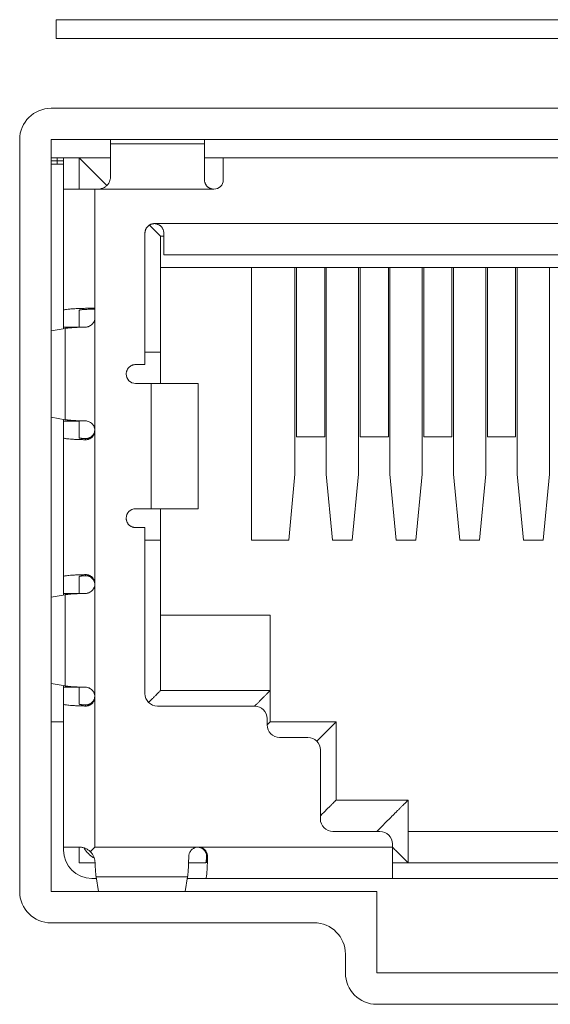
# Model space of a CAD drawing. Units: millimetres. Extents: x -150 to 368, y 59 to 282.
# Drawn here: x 89 to 93, y 255 to 263 of the extents above; entities that cross this region are included whole.
import ezdxf

# ---------------------------------------------------------------- set-up
doc = ezdxf.new("R2010")
doc.units = ezdxf.units.MM
doc.layers.add('1', color=7, linetype='Continuous', true_color=0xffffff)

msp = doc.modelspace()

# ---------------------------------------------------------------- linework, layer by layer
at = {"layer": '1', "color": 80, "linetype": 'Continuous', "lineweight": 18}
for p, q in [((88.97879, 261.98326), (88.97879, 255.98326)), ((96.67879, 261.98326), (88.97879, 261.98326)), ((89.45378, 261.95054), (89.45378, 261.98326)), ((89.45378, 261.95054), (89.45378, 261.68761)), ((90.20378, 261.95054), (90.20378, 261.98326)), ((90.20378, 261.66261), (90.20378, 261.95054)), ((89.07877, 261.78744), (88.97879, 261.78744)), ((88.9788, 261.81244), (89.0788, 261.81244)), ((89.20384, 261.83744), (88.9789, 261.83744)), ((89.02878, 261.83744), (89.02878, 261.78744)), ((89.07878, 261.83745), (89.07878, 261.58761)), ((89.20378, 261.58761), (89.20378, 261.83761)), ((89.20378, 261.83761), (89.4538, 261.83761)), ((89.20379, 261.83761), (89.4245, 261.6169)), ((90.20378, 261.83761), (90.35379, 261.83761)), ((90.35379, 261.83761), (95.30379, 261.83761)), ((89.32878, 261.58761), (89.07878, 261.58761)), ((89.07878, 261.58761), (89.07878, 260.62182)), ((89.32878, 261.58761), (89.35379, 261.58761)), ((89.72879, 261.23761), (89.72879, 260.18761)), ((89.85378, 261.21261), (89.76475, 261.30165)), ((89.87879, 261.21261), (89.85379, 261.21261)), ((89.85379, 261.21261), (89.85379, 260.28761)), ((89.87878, 261.06261), (95.77878, 261.06261)), ((95.80379, 260.96261), (89.85379, 260.96261)), ((90.57878, 260.96261), (90.57878, 258.78761)), ((90.92579, 259.31261), (90.92579, 260.96261)), ((90.93828, 259.61263), (90.93828, 260.96261)), ((91.16329, 260.96261), (91.16329, 259.61263)), ((91.17579, 260.96261), (91.17579, 259.31261)), ((91.43379, 259.31261), (91.43379, 260.96261)), ((91.44629, 259.61263), (91.44629, 260.96261)), ((91.67128, 259.61263), (91.67128, 260.96261)), ((91.68379, 260.96261), (91.68379, 259.31261)), ((91.94178, 259.31261), (91.94178, 260.96261)), ((91.95428, 260.96261), (91.95428, 259.61263)), ((92.17928, 259.61263), (92.17928, 260.96261)), ((92.19178, 259.31261), (92.19178, 260.96261)), ((92.44979, 259.31261), (92.44979, 260.96261)), ((92.46228, 259.61263), (92.46228, 260.96261)), ((92.68729, 259.61263), (92.68729, 260.96261)), ((92.69979, 259.31261), (92.69979, 260.96261)), ((92.95779, 260.96261), (92.95779, 259.31261)), ((89.07878, 260.62182), (89.07878, 260.48761)), ((89.20378, 260.62182), (89.20378, 260.48542)), ((89.0923, 260.47694), (88.97878, 260.45603)), ((89.07878, 260.48761), (89.07878, 260.47445)), ((89.20378, 260.48761), (89.07878, 260.48761)), ((89.85379, 260.28761), (89.72879, 260.28761)), ((89.85379, 260.28761), (89.85379, 260.03761)), ((89.72879, 260.18761), (89.65378, 260.18761)), ((89.77878, 260.03761), (90.15378, 260.03761)), ((90.15378, 260.03761), (90.15378, 259.03761)), ((89.0923, 259.74828), (88.97878, 259.76919)), ((89.07878, 259.75077), (89.07878, 259.73761)), ((89.07878, 259.73761), (89.07878, 259.6034)), ((89.20378, 259.73761), (89.07878, 259.73761)), ((89.20378, 259.7398), (89.20378, 259.6034)), ((89.07878, 259.6034), (89.07878, 258.49682)), ((91.16329, 259.61263), (90.93828, 259.61263)), ((91.67128, 259.61263), (91.44629, 259.61263)), ((91.95428, 259.61263), (92.17928, 259.61263)), ((92.46228, 259.61263), (92.68729, 259.61263)), ((90.87578, 258.78761), (90.92579, 259.31261)), ((91.17579, 259.31261), (91.22579, 258.78761)), ((91.38379, 258.78761), (91.43379, 259.31261)), ((91.68379, 259.31261), (91.73378, 258.78761)), ((91.89178, 258.78761), (91.94178, 259.31261)), ((92.19178, 259.31261), (92.24178, 258.78761)), ((92.39978, 258.78761), (92.44979, 259.31261)), ((92.69979, 259.31261), (92.74979, 258.78761)), ((92.90779, 258.78761), (92.95779, 259.31261)), ((90.15378, 259.03761), (89.77878, 259.03761)), ((89.85379, 259.03761), (89.85379, 258.78761)), ((89.65378, 258.88761), (89.72879, 258.88761)), ((89.72879, 258.88761), (89.72879, 257.56261)), ((89.85379, 258.78761), (89.72879, 258.78761)), ((89.85379, 258.78761), (89.85379, 257.58761)), ((90.57878, 258.78761), (90.87578, 258.78761)), ((91.22579, 258.78761), (91.38379, 258.78761)), ((91.73378, 258.78761), (91.89178, 258.78761)), ((92.24178, 258.78761), (92.39978, 258.78761)), ((92.74979, 258.78761), (92.90779, 258.78761)), ((89.07878, 258.49682), (89.07878, 258.36261)), ((89.20378, 258.49682), (89.20378, 258.36046)), ((88.97878, 258.33103), (89.0923, 258.35194)), ((89.07878, 258.36261), (89.07878, 258.34945)), ((89.20378, 258.36261), (89.07878, 258.36261)), ((90.72879, 258.18761), (89.85379, 258.18761)), ((90.72879, 258.18761), (90.72879, 257.58761)), ((88.97878, 257.64419), (89.0923, 257.62328)), ((89.07878, 257.62577), (89.07878, 257.61261)), ((89.20378, 257.61261), (89.07878, 257.61261)), ((89.07878, 257.61261), (89.07878, 257.4784)), ((89.20378, 257.61477), (89.20378, 257.4784)), ((90.72879, 257.58761), (89.85379, 257.58761)), ((90.72879, 257.58761), (90.72879, 257.33761)), ((89.07878, 257.4784), (89.07878, 256.33761)), ((89.82878, 257.46261), (90.60379, 257.46261)), ((89.07878, 257.33744), (88.97878, 257.33744)), ((90.70378, 257.36261), (90.70378, 257.31261)), ((90.72878, 257.33761), (90.70378, 257.31261)), ((90.72879, 257.33761), (91.25378, 257.33761)), ((91.25378, 257.33761), (91.0995, 257.18332)), ((91.25378, 257.33761), (91.25378, 256.71261)), ((90.80379, 257.21261), (91.02878, 257.21261)), ((91.12878, 257.11261), (91.12878, 256.56261)), ((91.25378, 256.71261), (91.82878, 256.71261)), ((91.82878, 256.21261), (91.82878, 256.71261)), ((91.22879, 256.46261), (91.60379, 256.46261)), ((93.82878, 256.46261), (91.82878, 256.46261)), ((89.20548, 256.33761), (89.07878, 256.33761)), ((89.07878, 256.33761), (89.07878, 256.31261)), ((89.20378, 256.33761), (89.20378, 256.21261)), ((91.70378, 256.36261), (91.70378, 256.33761)), ((91.70378, 256.33761), (91.70378, 256.08761)), ((89.20378, 256.21261), (89.33075, 256.21261)), ((90.20673, 256.21261), (90.07674, 256.21261)), ((90.20673, 256.21261), (90.21408, 256.21261)), ((90.22143, 256.2627), (90.22143, 256.21261)), ((91.82878, 256.21261), (91.70378, 256.21261)), ((93.82877, 256.21261), (91.8288, 256.21261)), ((89.30379, 256.08761), (89.34105, 256.08761)), ((89.33872, 256.10112), (89.35894, 255.98326)), ((90.06885, 256.10112), (90.04863, 255.98326)), ((90.21408, 256.08761), (90.06653, 256.08761)), ((91.70378, 256.08761), (90.21408, 256.08761)), ((93.95378, 256.08761), (91.70378, 256.08761)), ((88.97879, 255.98326), (91.57878, 255.98326)), ((91.57878, 255.98326), (91.57878, 255.33326)), ((91.57878, 255.33326), (94.07878, 255.33326))]:
    msp.add_line(p, q, dxfattribs=at)
at = {"layer": '1', "color": 51, "linetype": 'Continuous', "lineweight": 13}
for p, q in [((90.20378, 261.95054), (89.45378, 261.95054)), ((89.32878, 260.63761), (89.32878, 261.58761)), ((89.0923, 260.47694), (89.0923, 259.74828)), ((89.77878, 259.03761), (89.77878, 260.03761)), ((89.0923, 258.35194), (89.0923, 257.62328)), ((89.33872, 256.10112), (90.06885, 256.10112))]:
    msp.add_line(p, q, dxfattribs=at)
at = {"layer": '1', "color": 80, "linetype": 'Continuous', "lineweight": 18}
for centre, radius, start, end in [((88.97879, 261.98326), 0.25, 90, 180), ((90.27878, 261.66261), 0.075, 270, 0), ((89.65378, 260.11261), 0.075, 180, 270.000095), ((89.65378, 258.96261), 0.075, 90, 180), ((89.82878, 257.56261), 0.1, 180, 270), ((90.60379, 257.36261), 0.1, 0, 90), ((90.80379, 257.31261), 0.1, 180, 270), ((91.02878, 257.11261), 0.1, 0, 90), ((91.22879, 256.56261), 0.1, 180, 270), ((91.60379, 256.36261), 0.1, 0, 90), ((89.30379, 256.31261), 0.225, 180, 270), ((89.45378, 256.46261), 0.25, 213.11146, 236.864457), ((88.97879, 255.9834), 0.25, 180, 270), ((91.0788, 255.4834), 0.25, 0, 90), ((91.5788, 255.33331), 0.25, 180, 270)]:
    msp.add_arc(centre, radius, start, end, dxfattribs=at)
at = {"layer": '1', "color": 51, "linetype": 'Continuous', "lineweight": 13}
for points, degree in [([(89.02076, 262.78997), (89.02076, 262.83997), (89.02076, 262.88997), (89.02076, 262.93997)], 3), ([(89.02076, 262.93997), (103.58264, 262.93997), (118.14452, 262.93997), (132.70641, 262.93997)], 3), ([(132.70641, 262.78997), (118.14452, 262.78997), (103.58264, 262.78997), (89.02076, 262.78997)], 3), ([(89.35379, 261.58761), (90.27879, 261.58761)], 1), ([(95.85379, 261.31261), (89.80379, 261.31261)], 1), ([(89.32878, 259.66296), (89.32878, 260.56276)], 1), ([(89.25379, 259.58834), (89.25379, 259.59708)], 1), ([(89.32878, 258.43796), (89.32878, 259.66276)], 1), ([(89.25429, 258.50316), (89.25429, 258.51189)], 1), ([(89.32878, 257.53796), (89.32878, 258.43776)], 1), ([(89.25379, 257.46334), (89.25379, 257.47208)], 1), ([(89.32878, 256.33761), (89.32878, 257.53776)], 1), ([(90.15379, 256.33761), (89.32878, 256.33761)], 1), ([(90.15391, 256.33761), (91.70379, 256.33761)], 1), ([(90.22811, 256.26261), (90.22145, 256.26261)], 1)]:
    msp.add_open_spline(points, degree=degree, dxfattribs=at)
at = {"layer": '1', "color": 7, "linetype": 'Continuous', "lineweight": 13}
msp.add_open_spline([(89.02083, 262.93996), (103.58272, 262.93996), (118.1446, 262.93996), (132.70648, 262.93996), (132.70648, 262.88996), (132.70648, 262.83996), (132.70648, 262.78996), (118.1446, 262.78996), (103.58272, 262.78996), (89.02083, 262.78996), (89.02083, 262.83996), (89.02083, 262.88996), (89.02083, 262.93996)], degree=3, knots=[0, 0, 0, 0, 0.4982891, 0.4982891, 0.4982891, 0.5, 0.5, 0.5, 0.9982891, 0.9982891, 0.9982891, 1, 1, 1, 1], dxfattribs=at)
at = {"layer": '1', "color": 80, "linetype": 'Continuous', "lineweight": 18}
for points, degree in [([(96.67863, 262.23326), (94.11201, 262.23326), (91.5454, 262.23326), (88.97879, 262.23326)], 3), ([(88.72879, 261.98326), (88.72879, 259.98331), (88.72879, 257.98335), (88.72879, 255.9834)], 3), ([(90.35379, 261.83761), (90.35379, 261.66261)], 1), ([(89.32878, 260.56276), (89.32878, 260.63761)], 1), ([(89.77879, 260.03761), (89.65379, 260.03761)], 1), ([(89.77879, 259.03761), (89.65379, 259.03761)], 1), ([(90.72879, 257.58761), (90.60379, 257.46261)], 1), ([(90.22145, 256.21261), (90.22145, 256.26261)], 1), ([(88.97879, 255.7334), (89.67879, 255.7334), (90.37879, 255.7334), (91.0788, 255.7334)], 3), ([(91.3288, 255.4834), (91.3288, 255.43337), (91.3288, 255.38334), (91.3288, 255.33331)], 3), ([(91.5788, 255.08331), (92.41207, 255.08331), (93.24534, 255.08331), (94.07862, 255.08331)], 3)]:
    msp.add_open_spline(points, degree=degree, dxfattribs=at)
for points, knots in [([(89.35379, 261.58761), (89.35708, 261.58761), (89.36037, 261.58777), (89.3669, 261.58842), (89.37016, 261.5889), (89.37662, 261.5902), (89.37982, 261.591), (89.38613, 261.59293), (89.38923, 261.59405), (89.39529, 261.59657), (89.39826, 261.59798), (89.40406, 261.60111), (89.4069, 261.60282), (89.41238, 261.60651), (89.41503, 261.60849), (89.42011, 261.6127), (89.42254, 261.61492), (89.42715, 261.61957), (89.42934, 261.62202), (89.4335, 261.62714), (89.43545, 261.6298), (89.43908, 261.6353), (89.44075, 261.63814), (89.4438, 261.64393), (89.44518, 261.64689), (89.44762, 261.65289), (89.4487, 261.65596), (89.45055, 261.66219), (89.45133, 261.66534), (89.45256, 261.6717), (89.45302, 261.67489), (89.45364, 261.68127), (89.45379, 261.68445), (89.45379, 261.68761)], [0, 0, 0, 0, 0.062599, 0.062599, 0.1251304, 0.1251304, 0.1876547, 0.1876547, 0.2501793, 0.2501793, 0.3126442, 0.3126442, 0.3750653, 0.3750653, 0.4374862, 0.4374862, 0.4999091, 0.4999091, 0.5623673, 0.5623673, 0.6248244, 0.6248244, 0.6872817, 0.6872817, 0.7497509, 0.7497509, 0.8123106, 0.8123106, 0.8748692, 0.8748692, 0.9374279, 0.9374279, 1, 1, 1, 1]), ([(90.27879, 261.58761), (90.27388, 261.58761), (90.26898, 261.58809), (90.26174, 261.58953), (90.25934, 261.59013), (90.25462, 261.59157), (90.2523, 261.5924), (90.24776, 261.59428), (90.24555, 261.59533), (90.2412, 261.59766), (90.23908, 261.59893), (90.23498, 261.60169), (90.23299, 261.60316), (90.22918, 261.6063), (90.22736, 261.60796), (90.22391, 261.61143), (90.22226, 261.61326), (90.21914, 261.61708), (90.21767, 261.61907), (90.21494, 261.62318), (90.21368, 261.6253), (90.21137, 261.62965), (90.21033, 261.63187), (90.20848, 261.63637), (90.20766, 261.63868), (90.20626, 261.64336), (90.20567, 261.64574), (90.20472, 261.65054), (90.20437, 261.65296), (90.2039, 261.65779), (90.20379, 261.66021), (90.20379, 261.66261)], [0, 0, 0, 0, 0.1251803, 0.1251803, 0.1877589, 0.1877589, 0.2503378, 0.2503378, 0.3128781, 0.3128781, 0.3753656, 0.3753656, 0.4378529, 0.4378529, 0.5003411, 0.5003411, 0.5627957, 0.5627957, 0.6252485, 0.6252485, 0.6877012, 0.6877012, 0.7501552, 0.7501552, 0.8126169, 0.8126169, 0.8750776, 0.8750776, 0.9375383, 0.9375383, 1, 1, 1, 1]), ([(89.80379, 261.31261), (89.80895, 261.31261), (89.81403, 261.31208), (89.82151, 261.3105), (89.82398, 261.30984), (89.82888, 261.30826), (89.8313, 261.30734), (89.83833, 261.30425), (89.84277, 261.30175), (89.84907, 261.29736), (89.85112, 261.29577), (89.85499, 261.29244), (89.85682, 261.2907), (89.85898, 261.28843), (89.8594, 261.28797), (89.85981, 261.28751)], [0, 0, 0, 0, 0.2425491, 0.2425491, 0.3638236, 0.3638236, 0.4850981, 0.4850981, 0.7276472, 0.7276472, 0.8489217, 0.8489217, 0.9701962, 0.9701962, 1, 1, 1, 1]), ([(89.80379, 261.31261), (89.80878, 261.31261), (89.81369, 261.31212), (89.82094, 261.31066), (89.82333, 261.31005), (89.82808, 261.30858), (89.83044, 261.30772), (89.83729, 261.30484), (89.84163, 261.3025), (89.84984, 261.29699), (89.85372, 261.29379), (89.86065, 261.28681), (89.86373, 261.28299), (89.86778, 261.27678), (89.86903, 261.27463), (89.87129, 261.27028), (89.87333, 261.26585), (89.87494, 261.26127), (89.87633, 261.25662), (89.87692, 261.25425), (89.87832, 261.24714), (89.87878, 261.24238), (89.87879, 261.23761)], [0, 0, 0, 0, 0.125, 0.125, 0.1875, 0.1875, 0.25, 0.25, 0.375, 0.375, 0.5, 0.5, 0.625, 0.625, 0.6875, 0.6875, 0.75, 0.8125, 0.8125, 0.875, 0.875, 1, 1, 1, 1]), ([(89.87648, 261.25578), (89.87694, 261.25397), (89.87733, 261.25217), (89.87843, 261.24601), (89.87879, 261.24174), (89.87879, 261.23761)], [0, 0, 0, 0, 0.2882393, 0.2882393, 1, 1, 1, 1]), ([(89.25379, 260.48688), (89.25857, 260.48698), (89.26331, 260.48752), (89.27036, 260.48899), (89.2727, 260.4896), (89.27735, 260.49104), (89.27968, 260.49188), (89.28646, 260.49471), (89.29077, 260.49702), (89.29897, 260.50247), (89.30288, 260.50565), (89.3099, 260.51261), (89.31306, 260.51642), (89.31725, 260.52261), (89.31855, 260.52476), (89.32091, 260.52914), (89.32198, 260.53137), (89.32484, 260.53821), (89.32631, 260.54298), (89.32829, 260.55279), (89.32878, 260.55775), (89.32878, 260.56276)], [0, 0, 0, 0, 0.125, 0.125, 0.1875, 0.1875, 0.25, 0.25, 0.375, 0.375, 0.5, 0.5, 0.625, 0.625, 0.6875, 0.6875, 0.75, 0.75, 0.875, 0.875, 1, 1, 1, 1]), ([(89.32878, 259.67065), (89.32878, 259.66811), (89.32866, 259.66557), (89.32814, 259.6605), (89.32775, 259.65798), (89.32673, 259.65299), (89.32609, 259.65053), (89.32456, 259.64567), (89.32367, 259.64328), (89.32166, 259.6386), (89.32054, 259.63631), (89.31804, 259.63184), (89.31668, 259.62967), (89.31373, 259.62547), (89.31215, 259.62346), (89.3088, 259.61962), (89.30704, 259.6178), (89.30335, 259.61436), (89.30141, 259.61273), (89.29738, 259.6097), (89.29529, 259.6083), (89.29103, 259.60574), (89.28885, 259.60459), (89.28446, 259.60255), (89.28223, 259.60165), (89.27774, 259.60009), (89.27548, 259.59943), (89.27098, 259.59836), (89.26874, 259.59795), (89.26215, 259.59705), (89.25788, 259.59689), (89.25379, 259.59708)], [0, 0, 0, 0, 0.062591, 0.062591, 0.1251509, 0.1251509, 0.187713, 0.187713, 0.2502503, 0.2502503, 0.3127069, 0.3127069, 0.3751488, 0.3751488, 0.4375909, 0.4375909, 0.5000917, 0.5000917, 0.5626517, 0.5626517, 0.6252112, 0.6252112, 0.6877725, 0.6877725, 0.7502723, 0.7502723, 0.8127673, 0.8127673, 0.8752626, 0.8752626, 1, 1, 1, 1]), ([(89.25379, 259.58834), (89.25855, 259.58824), (89.26329, 259.58861), (89.27036, 259.58987), (89.27271, 259.5904), (89.2774, 259.59173), (89.27973, 259.59251), (89.28653, 259.5952), (89.29087, 259.59743), (89.29706, 259.60146), (89.29908, 259.60292), (89.30294, 259.60603), (89.30478, 259.60767), (89.31003, 259.61285), (89.31321, 259.61667), (89.31878, 259.62494), (89.32111, 259.62928), (89.32491, 259.6384), (89.32637, 259.64321), (89.32831, 259.65293), (89.32879, 259.65786), (89.32878, 259.66286)], [0, 0, 0, 0, 0.125, 0.125, 0.1875, 0.1875, 0.25, 0.25, 0.375, 0.375, 0.4375, 0.4375, 0.5, 0.5, 0.625, 0.625, 0.75, 0.75, 0.875, 0.875, 1, 1, 1, 1]), ([(89.32878, 259.66286), (89.32879, 259.66785), (89.32831, 259.67275), (89.32687, 259.67998), (89.32627, 259.68237), (89.32482, 259.68711), (89.32398, 259.68946), (89.32113, 259.6963), (89.3188, 259.70063), (89.3133, 259.70882), (89.31011, 259.71268), (89.30314, 259.71961), (89.29935, 259.72271), (89.29114, 259.7282), (89.28681, 259.73052), (89.27788, 259.73426), (89.27322, 259.73571), (89.26378, 259.7377), (89.25904, 259.73823), (89.25429, 259.73833)], [0, 0, 0, 0, 0.125, 0.125, 0.1875, 0.1875, 0.25, 0.25, 0.375, 0.375, 0.5, 0.5, 0.625, 0.625, 0.75, 0.75, 0.875, 0.875, 1, 1, 1, 1]), ([(89.25429, 258.51189), (89.25902, 258.51199), (89.26373, 258.51162), (89.27076, 258.51037), (89.2731, 258.50984), (89.27775, 258.50852), (89.28006, 258.50774), (89.28682, 258.50507), (89.29113, 258.50285), (89.29727, 258.49885), (89.29928, 258.4974), (89.30311, 258.49431), (89.30494, 258.49268), (89.31016, 258.48753), (89.31331, 258.48374), (89.31885, 258.47553), (89.32116, 258.47121), (89.32493, 258.46216), (89.32639, 258.45738), (89.32831, 258.44772), (89.32879, 258.44282), (89.32878, 258.43786)], [0, 0, 0, 0, 0.125, 0.125, 0.1875, 0.1875, 0.25, 0.25, 0.375, 0.375, 0.4375, 0.4375, 0.5, 0.5, 0.625, 0.625, 0.75, 0.75, 0.875, 0.875, 1, 1, 1, 1]), ([(89.25429, 258.50316), (89.25837, 258.50335), (89.26262, 258.50319), (89.26918, 258.50229), (89.2714, 258.50188), (89.27588, 258.50081), (89.27812, 258.50016), (89.28259, 258.4986), (89.2848, 258.49771), (89.28916, 258.49567), (89.29132, 258.49453), (89.29555, 258.49198), (89.29762, 258.49059), (89.30162, 258.48758), (89.30355, 258.48596), (89.30722, 258.48254), (89.30896, 258.48074), (89.31228, 258.47692), (89.31385, 258.47492), (89.31677, 258.47076), (89.31813, 258.4686), (89.3206, 258.46416), (89.32172, 258.46188), (89.32372, 258.45725), (89.3246, 258.45487), (89.32611, 258.45004), (89.32675, 258.4476), (89.32776, 258.44265), (89.32815, 258.44014), (89.32866, 258.43512), (89.32878, 258.43259), (89.32878, 258.43007)], [0, 0, 0, 0, 0.1247401, 0.1247401, 0.1872248, 0.1872248, 0.2497094, 0.2497094, 0.3122008, 0.3122008, 0.3747673, 0.3747673, 0.437332, 0.437332, 0.4998973, 0.4998973, 0.5623956, 0.5623956, 0.6248388, 0.6248388, 0.6872818, 0.6872818, 0.7497409, 0.7497409, 0.812281, 0.812281, 0.8748455, 0.8748455, 0.937407, 0.937407, 1, 1, 1, 1]), ([(89.25379, 258.36188), (89.25857, 258.36198), (89.26332, 258.36252), (89.27037, 258.364), (89.27271, 258.3646), (89.27737, 258.36605), (89.2797, 258.36689), (89.28648, 258.36973), (89.2908, 258.37204), (89.29901, 258.3775), (89.30292, 258.38068), (89.30994, 258.38765), (89.31309, 258.39146), (89.31728, 258.39767), (89.31858, 258.39982), (89.32094, 258.4042), (89.32201, 258.40644), (89.32487, 258.41328), (89.32634, 258.41807), (89.3283, 258.42788), (89.32879, 258.43284), (89.32878, 258.43786)], [0, 0, 0, 0, 0.125, 0.125, 0.1875, 0.1875, 0.25, 0.25, 0.375, 0.375, 0.5, 0.5, 0.625, 0.625, 0.6875, 0.6875, 0.75, 0.75, 0.875, 0.875, 1, 1, 1, 1]), ([(89.32878, 257.54565), (89.32878, 257.54311), (89.32866, 257.54057), (89.32814, 257.5355), (89.32775, 257.53298), (89.32673, 257.52799), (89.32609, 257.52553), (89.32456, 257.52067), (89.32367, 257.51828), (89.32166, 257.5136), (89.32054, 257.51131), (89.31804, 257.50684), (89.31668, 257.50467), (89.31373, 257.50047), (89.31215, 257.49846), (89.3088, 257.49462), (89.30704, 257.4928), (89.30335, 257.48936), (89.30141, 257.48773), (89.29738, 257.4847), (89.29529, 257.4833), (89.29103, 257.48074), (89.28885, 257.47959), (89.28446, 257.47755), (89.28223, 257.47665), (89.27774, 257.47509), (89.27548, 257.47443), (89.27098, 257.47336), (89.26874, 257.47295), (89.26215, 257.47205), (89.25788, 257.47189), (89.25379, 257.47208)], [0, 0, 0, 0, 0.062591, 0.062591, 0.1251509, 0.1251509, 0.187713, 0.187713, 0.2502503, 0.2502503, 0.3127069, 0.3127069, 0.3751488, 0.3751488, 0.4375909, 0.4375909, 0.5000917, 0.5000917, 0.5626517, 0.5626517, 0.6252112, 0.6252112, 0.6877725, 0.6877725, 0.7502723, 0.7502723, 0.8127673, 0.8127673, 0.8752626, 0.8752626, 1, 1, 1, 1]), ([(89.32878, 257.53786), (89.32879, 257.54285), (89.32831, 257.54775), (89.32687, 257.55498), (89.32627, 257.55737), (89.32482, 257.56211), (89.32398, 257.56446), (89.32113, 257.5713), (89.3188, 257.57563), (89.3133, 257.58382), (89.31011, 257.58768), (89.30314, 257.59461), (89.29935, 257.59771), (89.29114, 257.6032), (89.28681, 257.60552), (89.27788, 257.60926), (89.27322, 257.61071), (89.26378, 257.6127), (89.25904, 257.61323), (89.25429, 257.61333)], [0, 0, 0, 0, 0.125, 0.125, 0.1875, 0.1875, 0.25, 0.25, 0.375, 0.375, 0.5, 0.5, 0.625, 0.625, 0.75, 0.75, 0.875, 0.875, 1, 1, 1, 1]), ([(89.32878, 257.53786), (89.32879, 257.53286), (89.32831, 257.52795), (89.32687, 257.52069), (89.32627, 257.5183), (89.32483, 257.51354), (89.32398, 257.51118), (89.32113, 257.50431), (89.3188, 257.49997), (89.31328, 257.49177), (89.31007, 257.48789), (89.30306, 257.48098), (89.29924, 257.47789), (89.29095, 257.47248), (89.28657, 257.47022), (89.2798, 257.46754), (89.2775, 257.46676), (89.27283, 257.46543), (89.27045, 257.46488), (89.26332, 257.46361), (89.25855, 257.46324), (89.25379, 257.46334)], [0, 0, 0, 0, 0.125, 0.125, 0.1875, 0.1875, 0.25, 0.25, 0.375, 0.375, 0.5, 0.5, 0.625, 0.625, 0.75, 0.75, 0.8125, 0.8125, 0.875, 0.875, 1, 1, 1, 1]), ([(91.12879, 256.58761), (91.13685, 256.59568), (91.14477, 256.60359), (91.16017, 256.619), (91.16771, 256.62654), (91.1823, 256.64112), (91.18933, 256.64815), (91.20265, 256.66148), (91.20894, 256.66777), (91.21766, 256.67649), (91.22047, 256.67929), (91.22582, 256.68465), (91.22837, 256.68719), (91.23316, 256.69198), (91.2354, 256.69423), (91.23954, 256.69837), (91.24144, 256.70026), (91.24485, 256.70367), (91.24637, 256.7052), (91.24903, 256.70785), (91.25015, 256.70898), (91.25196, 256.71079), (91.25265, 256.71147), (91.25354, 256.71236), (91.25377, 256.7126), (91.25378, 256.71261)], [0, 0, 0, 0, 0.1255014, 0.1255014, 0.2508258, 0.2508258, 0.3761244, 0.3761244, 0.5014263, 0.5014263, 0.564142, 0.564142, 0.6268572, 0.6268572, 0.6895725, 0.6895725, 0.7522884, 0.7522884, 0.8149194, 0.8149194, 0.8775321, 0.8775321, 0.940145, 0.940145, 1, 1, 1, 1]), ([(89.29222, 256.30105), (89.28926, 256.30402), (89.28614, 256.30686), (89.27964, 256.31221), (89.27626, 256.31471), (89.26929, 256.31935), (89.26571, 256.32148), (89.25842, 256.32534), (89.25474, 256.32706), (89.24724, 256.33013), (89.24343, 256.33147), (89.23577, 256.33375), (89.23191, 256.33469), (89.22424, 256.33618), (89.22042, 256.33672), (89.21289, 256.33744), (89.20917, 256.33761), (89.20548, 256.33761)], [0, 0, 0, 0, 0.1249377, 0.1249377, 0.2498729, 0.2498729, 0.3748091, 0.3748091, 0.4998726, 0.4998726, 0.6249386, 0.6249386, 0.7500029, 0.7500029, 0.8750691, 0.8750691, 1, 1, 1, 1]), ([(89.33076, 256.21261), (89.33063, 256.21637), (89.33034, 256.22015), (89.32941, 256.22783), (89.32876, 256.23172), (89.32709, 256.23953), (89.32606, 256.24345), (89.32362, 256.25125), (89.32221, 256.25513), (89.31901, 256.26277), (89.31722, 256.26653), (89.31323, 256.27397), (89.31103, 256.27762), (89.30626, 256.28474), (89.30368, 256.2882), (89.29819, 256.29484), (89.29528, 256.29803), (89.29222, 256.30105)], [0, 0, 0, 0, 0.1250613, 0.1250613, 0.2501313, 0.2501313, 0.3752001, 0.3752001, 0.5002708, 0.5002708, 0.6252994, 0.6252994, 0.7501993, 0.7501993, 0.8750983, 0.8750983, 1, 1, 1, 1]), ([(90.07811, 256.26261), (90.0782, 256.26739), (90.07873, 256.27213), (90.08019, 256.27917), (90.08079, 256.28151), (90.08223, 256.28616), (90.08307, 256.28849), (90.08589, 256.29527), (90.08819, 256.29958), (90.09363, 256.30778), (90.09681, 256.31168), (90.10376, 256.3187), (90.10756, 256.32186), (90.11375, 256.32605), (90.11589, 256.32735), (90.12026, 256.32971), (90.12249, 256.33078), (90.12932, 256.33365), (90.13409, 256.33513), (90.14389, 256.33711), (90.14884, 256.33761), (90.15385, 256.33761)], [0, 0, 0, 0, 0.125, 0.125, 0.1875, 0.1875, 0.25, 0.25, 0.375, 0.375, 0.5, 0.5, 0.625, 0.625, 0.6875, 0.6875, 0.75, 0.75, 0.875, 0.875, 1, 1, 1, 1]), ([(90.22811, 256.26261), (90.2282, 256.26736), (90.22783, 256.27209), (90.22657, 256.27915), (90.22603, 256.28149), (90.22471, 256.28616), (90.22393, 256.28849), (90.22125, 256.29527), (90.21903, 256.2996), (90.21502, 256.30578), (90.21357, 256.30779), (90.21048, 256.31165), (90.20884, 256.31349), (90.20368, 256.31875), (90.19989, 256.32191), (90.19165, 256.3275), (90.18732, 256.32984), (90.17824, 256.33365), (90.17345, 256.33513), (90.16375, 256.33709), (90.15884, 256.3376), (90.15385, 256.33761)], [0, 0, 0, 0, 0.125, 0.125, 0.1875, 0.1875, 0.25, 0.25, 0.375, 0.375, 0.4375, 0.4375, 0.5, 0.5, 0.625, 0.625, 0.75, 0.75, 0.875, 0.875, 1, 1, 1, 1]), ([(91.70379, 256.33761), (91.71185, 256.32954), (91.71977, 256.32163), (91.73517, 256.30622), (91.74271, 256.29868), (91.7573, 256.2841), (91.76433, 256.27707), (91.77765, 256.26375), (91.78394, 256.25746), (91.79266, 256.24873), (91.79547, 256.24593), (91.80082, 256.24057), (91.80337, 256.23803), (91.80816, 256.23324), (91.8104, 256.23099), (91.81454, 256.22685), (91.81644, 256.22496), (91.81985, 256.22155), (91.82137, 256.22002), (91.82403, 256.21737), (91.82515, 256.21625), (91.82696, 256.21444), (91.82765, 256.21375), (91.82854, 256.21286), (91.82877, 256.21262), (91.82878, 256.21261)], [0, 0, 0, 0, 0.1255014, 0.1255014, 0.2508258, 0.2508258, 0.3761244, 0.3761244, 0.5014263, 0.5014263, 0.564142, 0.564142, 0.6268572, 0.6268572, 0.6895725, 0.6895725, 0.7522884, 0.7522884, 0.8149194, 0.8149194, 0.8775322, 0.8775322, 0.940145, 0.940145, 1, 1, 1, 1])]:
    msp.add_open_spline(points, degree=3, knots=knots, dxfattribs=at)
for points, weights in [([(89.80379, 261.31261), (89.72879, 261.31261), (89.72879, 261.23761)], [1, 0.707106781187, 1]), ([(89.87879, 261.23761), (89.87879, 261.06287), (89.87879, 261.06262)], [1, 0.806471575705, 0.999509021842]), ([(89.07879, 260.62182), (89.07879, 260.63761), (89.32878, 260.63761)], [1, 0.707106781187, 1]), ([(89.20379, 260.62182), (89.20379, 260.62972), (89.32878, 260.62972)], [1, 0.707106781187, 1]), ([(89.25379, 260.48688), (89.13327, 260.48449), (89.0923, 260.47694)], [1, 0.892515958045, 1]), ([(89.65379, 260.18761), (89.57879, 260.18761), (89.57879, 260.11261)], [1, 0.707106781187, 1]), ([(89.25429, 259.73833), (89.13338, 259.74071), (89.0923, 259.74828)], [1, 0.892042830439, 1]), ([(89.07879, 259.6034), (89.07879, 259.59181), (89.25379, 259.58834)], [1, 0.80622577483, 1]), ([(89.25379, 259.59708), (89.20379, 259.59945), (89.20379, 259.6034)], [1, 0.894427191, 1]), ([(89.57879, 258.96261), (89.57879, 258.88761), (89.65379, 258.88761)], [1, 0.707106781187, 1]), ([(89.25429, 258.51189), (89.07879, 258.50843), (89.07879, 258.49682)], [1, 0.805605362445, 1]), ([(89.20379, 258.49682), (89.20379, 258.50079), (89.25429, 258.50316)], [1, 0.893308457365, 1]), ([(89.0923, 258.35194), (89.13327, 258.35949), (89.25379, 258.36188)], [1, 0.892515958045, 1]), ([(89.0923, 257.62328), (89.13338, 257.61571), (89.25429, 257.61333)], [1, 0.892042830439, 1]), ([(89.75807, 257.4919), (89.85379, 257.58762), (89.85378, 257.58761)], [1, 0.899210010933, 1]), ([(89.07879, 257.4784), (89.07879, 257.46681), (89.25379, 257.46334)], [1, 0.80622577483, 1]), ([(89.25379, 257.47208), (89.20379, 257.47445), (89.20379, 257.4784)], [1, 0.894427191, 1]), ([(89.32878, 256.33761), (89.3104, 256.31923), (89.29222, 256.30105)], [1, 0.997308028988, 1]), ([(90.22145, 256.26261), (90.22145, 256.33735), (90.14684, 256.33761)], [1, 0.708325925368, 1]), ([(89.33076, 256.21261), (89.33351, 256.1315), (89.33872, 256.10112)], [1, 0.93644168983, 1]), ([(90.07811, 256.26261), (90.07588, 256.1421), (90.06885, 256.10112)], [1, 0.892515958045, 1]), ([(90.22017, 256.26755), (90.21798, 256.21261), (90.21408, 256.21261)], [0.861336106887, 0.819793186188, 1]), ([(90.21408, 256.08761), (90.22487, 256.08761), (90.22811, 256.26261)], [1, 0.80622577483, 1])]:
    msp.add_rational_spline(points, weights, degree=2, dxfattribs=at)
at = {"layer": '1', "color": 80, "linetype": 'Continuous', "lineweight": 18, "extrusion": (-4.0968e-08, 4.0968e-08, 1)}
msp.add_open_spline([(91.82878, 256.71261), (91.82876, 256.71258), (91.82862, 256.71244), (91.82805, 256.71187), (91.8276, 256.71143), (91.82642, 256.71025), (91.82568, 256.70951), (91.82394, 256.70776), (91.82292, 256.70675), (91.82064, 256.70447), (91.81938, 256.70321), (91.81662, 256.70044), (91.81511, 256.69893), (91.81187, 256.69569), (91.81013, 256.69396), (91.80646, 256.69028), (91.80451, 256.68834), (91.80044, 256.68427), (91.79831, 256.68214), (91.7939, 256.67772), (91.79161, 256.67544), (91.78456, 256.66838), (91.77954, 256.66337), (91.76901, 256.65284), (91.7635, 256.64732), (91.75207, 256.6359), (91.74617, 256.62999), (91.73711, 256.62093), (91.73406, 256.61788), (91.7279, 256.61172), (91.72479, 256.60861), (91.71535, 256.59917), (91.70893, 256.59276), (91.69591, 256.57973), (91.6893, 256.57313), (91.67597, 256.5598), (91.66922, 256.55304), (91.64876, 256.53259), (91.63486, 256.51869), (91.60688, 256.4907), (91.59279, 256.47662), (91.57879, 256.46261)], degree=3, knots=[0, 0, 0, 0, 0.0289858, 0.0289858, 0.0602822, 0.0602822, 0.0915785, 0.0915785, 0.122875, 0.122875, 0.1541866, 0.1541866, 0.185526, 0.185526, 0.2168653, 0.2168653, 0.2482045, 0.2482045, 0.2795438, 0.2795438, 0.3108832, 0.3108832, 0.37353, 0.37353, 0.4361763, 0.4361763, 0.4988228, 0.4988228, 0.5301458, 0.5301458, 0.5614628, 0.5614628, 0.6240964, 0.6240964, 0.6867307, 0.6867307, 0.7493843, 0.7493843, 0.8746913, 0.8746913, 1, 1, 1, 1], dxfattribs=at)

doc.saveas('drawing.dxf')
